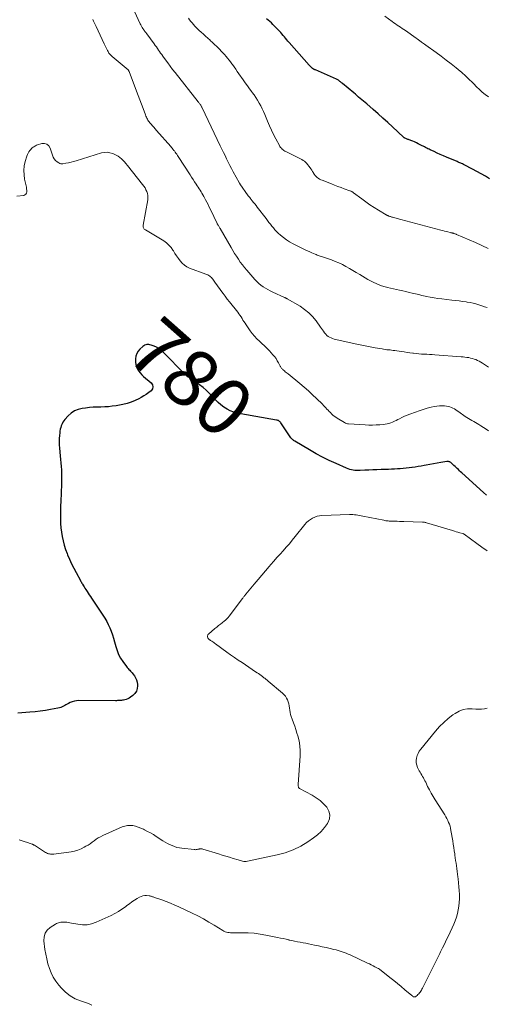
# Model space of a CAD drawing. Units: feet. Extents: x 2005000 to 2010038, y 555000 to 560000.
# Drawn here: x 2005413 to 2005576, y 558978 to 559321 of the extents above; entities that cross this region are included whole.
import ezdxf
from ezdxf.enums import TextEntityAlignment as Align

# ---------------------------------------------------------------- set-up
doc = ezdxf.new("R2010")
doc.units = ezdxf.units.FT
doc.header["$LTSCALE"] = 100
doc.header["$MEASUREMENT"] = 0
for name, color, linetype, lineweight in [('CONTOUR INDEX', 32, 'Continuous', 25), ('CONTOUR INDEX LABEL', 7, 'Continuous', 15), ('CONTOUR INTERMEDIATE', 40, 'Continuous', 15)]:
    doc.layers.add(name, color=color, linetype=linetype, lineweight=lineweight)
doc.styles.add('slant', font='romans.shx', dxfattribs={"oblique": 14.999978})

msp = doc.modelspace()

# ---------------------------------------------------------------- linework, layer by layer
at = {"layer": 'CONTOUR INDEX', "flags": 128}
for points, elevation in [([(2005576.74, 559265.63), (2005575.27, 559266.51), (2005573.78, 559267.36), (2005572.28, 559268.19), (2005570.76, 559268.99), (2005567.91, 559270.47), (2005567.6, 559270.62), (2005567.3, 559270.77), (2005566.99, 559270.91), (2005566.68, 559271.05), (2005566.37, 559271.19), (2005566.06, 559271.33), (2005565.74, 559271.46), (2005565.43, 559271.6), (2005561.72, 559273.16), (2005560.63, 559273.63), (2005559.54, 559274.11), (2005558.45, 559274.59), (2005557.37, 559275.08), (2005556.05, 559275.69), (2005555.63, 559275.89), (2005555.22, 559276.09), (2005554.81, 559276.3), (2005554.4, 559276.51), (2005554, 559276.73), (2005553.59, 559276.95), (2005553.18, 559277.16), (2005552.77, 559277.37), (2005551.84, 559277.85), (2005551.21, 559278.16), (2005550.57, 559278.45), (2005549.93, 559278.72), (2005549.27, 559278.98), (2005548.44, 559279.28), (2005548.2, 559279.37), (2005547.96, 559279.47), (2005547.72, 559279.57), (2005547.48, 559279.67), (2005547.13, 559279.82), (2005547.07, 559279.85), (2005547.01, 559279.88), (2005546.95, 559279.92), (2005546.89, 559279.95), (2005546.83, 559279.99), (2005546.77, 559280.04), (2005546.72, 559280.08), (2005546.67, 559280.13), (2005542.86, 559283.71), (2005541.21, 559285.25), (2005539.55, 559286.77), (2005537.87, 559288.27), (2005536.18, 559289.76), (2005533.9, 559291.75), (2005533.34, 559292.24), (2005532.78, 559292.72), (2005532.21, 559293.2), (2005531.64, 559293.67), (2005531.06, 559294.14), (2005530.49, 559294.61), (2005529.92, 559295.08), (2005529.35, 559295.56), (2005525.42, 559298.81), (2005525.27, 559298.93), (2005525.12, 559299.06), (2005524.98, 559299.18), (2005524.84, 559299.31), (2005524.69, 559299.44), (2005524.55, 559299.56), (2005524.4, 559299.68), (2005524.24, 559299.8), (2005524.17, 559299.85), (2005523.98, 559299.99), (2005523.78, 559300.11), (2005523.57, 559300.23), (2005523.36, 559300.33), (2005515.96, 559303.61), (2005515.83, 559303.66), (2005515.71, 559303.72), (2005515.59, 559303.78), (2005515.47, 559303.84), (2005515.35, 559303.9), (2005515.24, 559303.97), (2005515.13, 559304.04), (2005515.02, 559304.13), (2005514.73, 559304.36), (2005514.49, 559304.57), (2005514.26, 559304.78), (2005514.03, 559305.01), (2005513.82, 559305.24), (2005506.85, 559313.14), (2005506.42, 559313.64), (2005506, 559314.14), (2005505.57, 559314.64), (2005505.15, 559315.15), (2005504.73, 559315.65), (2005504.31, 559316.15), (2005503.87, 559316.64), (2005503.42, 559317.12), (2005501.71, 559318.92), (2005501.19, 559319.45), (2005500.66, 559319.97), (2005500.11, 559320.48), (2005499.55, 559320.98), (2005498.98, 559321.46)], 800), ([(2005575.66, 559155.19), (2005574.63, 559156.09), (2005567, 559163.04), (2005566.61, 559163.4), (2005566.22, 559163.76), (2005565.84, 559164.13), (2005565.46, 559164.49), (2005565.08, 559164.86), (2005564.69, 559165.23), (2005564.31, 559165.59), (2005563.92, 559165.95), (2005563.37, 559166.45), (2005563.21, 559166.59), (2005563.03, 559166.7), (2005562.84, 559166.8), (2005562.64, 559166.87), (2005562.43, 559166.92), (2005562.22, 559166.94), (2005562.01, 559166.94), (2005561.8, 559166.93), (2005559.69, 559166.6), (2005558.42, 559166.4), (2005557.15, 559166.18), (2005555.89, 559165.95), (2005554.63, 559165.71), (2005553.87, 559165.56), (2005552.83, 559165.36), (2005551.8, 559165.18), (2005550.76, 559165.02), (2005549.71, 559164.87), (2005549.65, 559164.86), (2005548.64, 559164.74), (2005547.62, 559164.62), (2005546.61, 559164.53), (2005545.59, 559164.44), (2005544.57, 559164.37), (2005543.56, 559164.3), (2005542.54, 559164.25), (2005541.52, 559164.21), (2005538.86, 559164.12), (2005537.45, 559164.07), (2005536.04, 559164.02), (2005534.63, 559163.95), (2005533.22, 559163.88), (2005531.64, 559163.8), (2005531.02, 559163.79), (2005530.41, 559163.8), (2005529.79, 559163.85), (2005529.18, 559163.92), (2005528.58, 559164.04), (2005527.98, 559164.18), (2005527.4, 559164.38), (2005526.82, 559164.6), (2005523.19, 559166.21), (2005520.82, 559167.3), (2005518.49, 559168.45), (2005516.2, 559169.69), (2005513.94, 559170.99), (2005508.8, 559174.07), (2005508.59, 559174.2), (2005508.39, 559174.34), (2005508.19, 559174.48), (2005508, 559174.63), (2005507.85, 559174.76), (2005507.74, 559174.85), (2005507.64, 559174.95), (2005507.55, 559175.06), (2005507.46, 559175.18), (2005507.16, 559175.6), (2005506.93, 559175.94), (2005506.7, 559176.27), (2005506.48, 559176.61), (2005506.25, 559176.94), (2005503.92, 559180.47), (2005503.78, 559180.65), (2005503.63, 559180.82), (2005503.45, 559180.97), (2005503.26, 559181.11), (2005503.06, 559181.22), (2005502.85, 559181.31), (2005502.63, 559181.38), (2005502.4, 559181.43), (2005489.96, 559183.54), (2005488.71, 559183.82), (2005487.48, 559184.19), (2005486.3, 559184.69), (2005485.16, 559185.27), (2005484.07, 559185.96), (2005483.03, 559186.71), (2005482.06, 559187.55), (2005481.13, 559188.45), (2005478.96, 559190.75), (2005477.9, 559191.8), (2005476.79, 559192.8), (2005475.61, 559193.72), (2005474.4, 559194.59), (2005472.38, 559195.93), (2005472.14, 559196.09), (2005471.9, 559196.25), (2005471.66, 559196.41), (2005471.42, 559196.58), (2005471.19, 559196.75), (2005470.97, 559196.93), (2005470.75, 559197.12), (2005470.54, 559197.33), (2005462.79, 559205.22), (2005462.1, 559205.84), (2005461.36, 559206.39), (2005460.55, 559206.83), (2005459.7, 559207.21), (2005458.65, 559207.58), (2005458.28, 559207.69), (2005457.91, 559207.76), (2005457.53, 559207.77), (2005457.15, 559207.75), (2005456.78, 559207.67), (2005456.43, 559207.55), (2005456.11, 559207.36), (2005455.81, 559207.12), (2005454.79, 559206.15), (2005454.17, 559205.4), (2005453.68, 559204.59), (2005453.38, 559203.69), (2005453.21, 559202.73), (2005453.2, 559202.41), (2005453.22, 559201.58), (2005453.33, 559200.77), (2005453.58, 559199.99), (2005453.92, 559199.23), (2005454.37, 559198.52), (2005454.86, 559197.85), (2005455.42, 559197.23), (2005456.04, 559196.65), (2005458.69, 559194.41), (2005459.13, 559193.73), (2005459.32, 559193.04), (2005459.13, 559192.35), (2005458.69, 559191.67), (2005457.86, 559191.01), (2005457, 559190.39), (2005456.11, 559189.83), (2005455.19, 559189.3), (2005454.42, 559188.88), (2005453.08, 559188.24), (2005451.7, 559187.68), (2005450.28, 559187.24), (2005448.83, 559186.9), (2005446.45, 559186.44), (2005445.14, 559186.23), (2005443.82, 559186.07), (2005442.5, 559185.99), (2005441.17, 559185.96), (2005439.83, 559185.94), (2005438.5, 559185.89), (2005437.18, 559185.77), (2005435.85, 559185.62), (2005434.62, 559185.45), (2005433.24, 559185.11), (2005431.95, 559184.6), (2005430.8, 559183.82), (2005429.74, 559182.88), (2005428.64, 559181.66), (2005428.24, 559181.16), (2005427.89, 559180.63), (2005427.6, 559180.06), (2005427.36, 559179.46), (2005427.17, 559178.85), (2005427.01, 559178.22), (2005426.9, 559177.58), (2005426.82, 559176.94), (2005426.73, 559176.04), (2005426.66, 559174.94), (2005426.63, 559173.84), (2005426.66, 559172.74), (2005426.73, 559171.64), (2005426.99, 559168.93), (2005427.11, 559167.7), (2005427.21, 559166.47), (2005427.29, 559165.24), (2005427.37, 559164.01), (2005427.42, 559162.78), (2005427.45, 559161.55), (2005427.44, 559160.31), (2005427.41, 559159.08), (2005427.16, 559153.04), (2005427.11, 559151.5), (2005427.07, 559149.96), (2005427.06, 559148.42), (2005427.07, 559146.88), (2005427.12, 559145.34), (2005427.23, 559143.81), (2005427.43, 559142.28), (2005427.67, 559140.77), (2005428, 559139.26), (2005428.39, 559137.77), (2005428.87, 559136.31), (2005429.4, 559134.86), (2005429.57, 559134.44), (2005430.25, 559132.85), (2005430.96, 559131.27), (2005431.72, 559129.72), (2005432.53, 559128.18), (2005434.01, 559125.46), (2005434.1, 559125.3), (2005434.18, 559125.14), (2005434.27, 559124.98), (2005434.36, 559124.82), (2005434.45, 559124.66), (2005434.54, 559124.5), (2005434.63, 559124.34), (2005434.72, 559124.18), (2005435.05, 559123.62), (2005435.32, 559123.19), (2005435.58, 559122.75), (2005435.86, 559122.33), (2005436.14, 559121.9), (2005436.35, 559121.6), (2005436.74, 559121.03), (2005437.13, 559120.46), (2005437.51, 559119.88), (2005437.89, 559119.31), (2005441.87, 559113.34), (2005442.54, 559112.26), (2005443.18, 559111.17), (2005443.74, 559110.04), (2005444.27, 559108.88), (2005444.74, 559107.71), (2005445.18, 559106.51), (2005445.56, 559105.31), (2005445.91, 559104.09), (2005446.34, 559102.45), (2005446.8, 559101.04), (2005447.35, 559099.67), (2005448.06, 559098.38), (2005448.86, 559097.13), (2005450.12, 559095.4), (2005450.38, 559095.06), (2005450.65, 559094.73), (2005450.94, 559094.42), (2005451.23, 559094.11), (2005451.53, 559093.81), (2005451.82, 559093.49), (2005452.1, 559093.17), (2005452.36, 559092.83), (2005452.85, 559092.18), (2005453.28, 559091.49), (2005453.62, 559090.77), (2005453.82, 559089.99), (2005453.94, 559089.19), (2005453.96, 559088.7), (2005453.86, 559087.71), (2005453.58, 559086.79), (2005453.04, 559086), (2005452.33, 559085.29), (2005451.5, 559084.68), (2005451.03, 559084.38), (2005450.53, 559084.12), (2005450.01, 559083.93), (2005449.47, 559083.78), (2005449.05, 559083.69), (2005448.7, 559083.63), (2005448.35, 559083.58), (2005447.99, 559083.54), (2005447.63, 559083.52), (2005447.27, 559083.51), (2005446.91, 559083.51), (2005446.55, 559083.5), (2005446.2, 559083.5), (2005433.46, 559083.51), (2005432.67, 559083.45), (2005431.9, 559083.33), (2005431.15, 559083.11), (2005430.42, 559082.82), (2005429.91, 559082.57), (2005429.45, 559082.34), (2005428.99, 559082.1), (2005428.53, 559081.85), (2005428.08, 559081.6), (2005427.63, 559081.36), (2005427.16, 559081.15), (2005426.67, 559081), (2005426.17, 559080.88), (2005423.61, 559080.41), (2005421.82, 559080.11), (2005420.03, 559079.84), (2005418.22, 559079.63), (2005416.41, 559079.45), (2005412.25, 559079.1)], 780)]:
    msp.add_lwpolyline(points, dxfattribs=dict(at, elevation=elevation))
at = {"layer": 'CONTOUR INTERMEDIATE', "flags": 128}
for points, elevation in [([(2005576.4, 559199.82), (2005574.25, 559201.27), (2005573.7, 559201.62), (2005573.14, 559201.95), (2005572.56, 559202.24), (2005571.96, 559202.5), (2005571.35, 559202.72), (2005570.73, 559202.92), (2005570.1, 559203.07), (2005569.46, 559203.19), (2005569.44, 559203.2), (2005568.78, 559203.29), (2005568.12, 559203.37), (2005567.46, 559203.44), (2005566.8, 559203.5), (2005557.58, 559204.18), (2005556.65, 559204.24), (2005555.72, 559204.3), (2005554.79, 559204.36), (2005553.86, 559204.41), (2005552.93, 559204.46), (2005552, 559204.54), (2005551.08, 559204.63), (2005550.15, 559204.73), (2005549.96, 559204.76), (2005548.94, 559204.89), (2005547.93, 559205.02), (2005546.91, 559205.17), (2005545.9, 559205.32), (2005543.69, 559205.65), (2005543.13, 559205.73), (2005542.57, 559205.8), (2005542.01, 559205.87), (2005541.45, 559205.92), (2005540.89, 559205.98), (2005540.33, 559206.05), (2005539.78, 559206.13), (2005539.22, 559206.22), (2005536.82, 559206.63), (2005535.06, 559206.94), (2005533.31, 559207.27), (2005531.57, 559207.63), (2005529.83, 559208.01), (2005523.09, 559209.54), (2005522.53, 559209.69), (2005521.97, 559209.87), (2005521.43, 559210.08), (2005520.9, 559210.32), (2005520.41, 559210.62), (2005519.95, 559210.96), (2005519.56, 559211.37), (2005519.2, 559211.82), (2005519.17, 559211.87), (2005518.83, 559212.38), (2005518.48, 559212.88), (2005518.13, 559213.38), (2005517.77, 559213.88), (2005516.22, 559216.02), (2005515.01, 559217.5), (2005513.69, 559218.86), (2005512.21, 559220.04), (2005510.62, 559221.11), (2005506.08, 559223.77), (2005505.97, 559223.84), (2005505.86, 559223.89), (2005505.74, 559223.95), (2005505.63, 559224), (2005505.51, 559224.05), (2005505.4, 559224.1), (2005505.28, 559224.15), (2005505.17, 559224.2), (2005501.08, 559226.06), (2005500.22, 559226.48), (2005499.38, 559226.93), (2005498.56, 559227.41), (2005497.75, 559227.93), (2005496.99, 559228.5), (2005496.25, 559229.1), (2005495.56, 559229.76), (2005494.9, 559230.45), (2005492.03, 559233.69), (2005491.25, 559234.62), (2005490.5, 559235.56), (2005489.79, 559236.54), (2005489.11, 559237.53), (2005488.46, 559238.55), (2005487.82, 559239.58), (2005487.2, 559240.62), (2005486.59, 559241.66), (2005482.8, 559248.23), (2005482.68, 559248.43), (2005482.56, 559248.64), (2005482.43, 559248.84), (2005482.3, 559249.04), (2005482.16, 559249.25), (2005482.1, 559249.34), (2005482.04, 559249.44), (2005481.98, 559249.53), (2005481.93, 559249.62), (2005481.87, 559249.71), (2005481.82, 559249.8), (2005481.77, 559249.9), (2005481.72, 559250), (2005479.4, 559254.84), (2005478.97, 559255.71), (2005478.54, 559256.58), (2005478.1, 559257.45), (2005477.65, 559258.31), (2005477.32, 559258.92), (2005477.03, 559259.47), (2005476.72, 559260.02), (2005476.41, 559260.55), (2005476.08, 559261.09), (2005475.75, 559261.62), (2005475.42, 559262.15), (2005475.08, 559262.67), (2005474.74, 559263.2), (2005474.38, 559263.76), (2005473.86, 559264.56), (2005473.34, 559265.36), (2005472.82, 559266.17), (2005472.3, 559266.97), (2005468.13, 559273.41), (2005467.87, 559273.79), (2005467.62, 559274.17), (2005467.35, 559274.54), (2005467.09, 559274.91), (2005466.78, 559275.33), (2005466.66, 559275.49), (2005466.54, 559275.65), (2005466.41, 559275.8), (2005466.29, 559275.96), (2005466.19, 559276.08), (2005466.11, 559276.18), (2005466.03, 559276.27), (2005465.95, 559276.36), (2005465.87, 559276.46), (2005465.79, 559276.55), (2005465.71, 559276.64), (2005465.63, 559276.74), (2005465.55, 559276.83), (2005460.57, 559282.49), (2005460.1, 559283.03), (2005459.63, 559283.57), (2005459.17, 559284.11), (2005458.7, 559284.65), (2005458.29, 559285.13), (2005458.04, 559285.44), (2005457.81, 559285.76), (2005457.59, 559286.09), (2005457.38, 559286.43), (2005457.2, 559286.79), (2005457.02, 559287.14), (2005456.86, 559287.51), (2005456.71, 559287.88), (2005455.85, 559290.14), (2005455.28, 559291.64), (2005454.7, 559293.15), (2005454.14, 559294.65), (2005453.57, 559296.16), (2005451, 559303), (2005450.97, 559303.09), (2005450.93, 559303.17), (2005450.89, 559303.26), (2005450.85, 559303.35), (2005450.79, 559303.49), (2005450.78, 559303.5), (2005450.77, 559303.52), (2005450.7, 559303.6), (2005445.07, 559308.31), (2005444.83, 559308.53), (2005444.6, 559308.75), (2005444.39, 559308.99), (2005444.18, 559309.23), (2005443.99, 559309.49), (2005443.82, 559309.76), (2005443.65, 559310.03), (2005443.51, 559310.32), (2005442.33, 559312.74), (2005441.61, 559314.24), (2005440.89, 559315.75), (2005440.18, 559317.26), (2005439.48, 559318.77), (2005438.63, 559320.62), (2005438.33, 559321.24)], 788), ([(2005575.84, 559220.65), (2005574.91, 559220.97), (2005573.97, 559221.29), (2005573.03, 559221.62), (2005572.96, 559221.65), (2005571.98, 559221.95), (2005570.99, 559222.22), (2005569.99, 559222.44), (2005568.97, 559222.61), (2005568.55, 559222.67), (2005567.31, 559222.83), (2005566.08, 559223), (2005564.84, 559223.15), (2005563.6, 559223.29), (2005560.09, 559223.69), (2005558.73, 559223.86), (2005557.37, 559224.07), (2005556.02, 559224.32), (2005554.68, 559224.59), (2005554.22, 559224.7), (2005553.11, 559224.94), (2005552, 559225.2), (2005550.89, 559225.45), (2005549.78, 559225.7), (2005548.67, 559225.96), (2005547.56, 559226.22), (2005546.45, 559226.48), (2005545.34, 559226.73), (2005541.14, 559227.71), (2005540.72, 559227.81), (2005540.3, 559227.92), (2005539.89, 559228.03), (2005539.47, 559228.15), (2005539.06, 559228.28), (2005538.65, 559228.42), (2005538.25, 559228.57), (2005537.85, 559228.73), (2005537.15, 559229.03), (2005536.41, 559229.37), (2005535.68, 559229.72), (2005534.97, 559230.11), (2005534.26, 559230.51), (2005531.43, 559232.21), (2005530.24, 559232.92), (2005529.05, 559233.62), (2005527.85, 559234.32), (2005526.65, 559235.01), (2005525.44, 559235.67), (2005524.2, 559236.27), (2005522.93, 559236.8), (2005521.63, 559237.29), (2005518.78, 559238.26), (2005518.41, 559238.38), (2005518.05, 559238.51), (2005517.69, 559238.63), (2005517.33, 559238.76), (2005516.97, 559238.88), (2005516.62, 559239.01), (2005516.26, 559239.15), (2005515.91, 559239.3), (2005514.74, 559239.78), (2005513.81, 559240.18), (2005512.88, 559240.59), (2005511.97, 559241.03), (2005511.06, 559241.48), (2005508.17, 559242.96), (2005507, 559243.61), (2005505.88, 559244.32), (2005504.81, 559245.12), (2005503.79, 559245.98), (2005503.02, 559246.67), (2005502.43, 559247.24), (2005501.85, 559247.83), (2005501.31, 559248.45), (2005500.8, 559249.09), (2005500.29, 559249.75), (2005499.79, 559250.4), (2005499.29, 559251.06), (2005498.79, 559251.72), (2005495.72, 559255.73), (2005495.29, 559256.28), (2005494.85, 559256.84), (2005494.41, 559257.39), (2005493.97, 559257.94), (2005493.26, 559258.81), (2005493.17, 559258.92), (2005493.09, 559259.03), (2005493, 559259.14), (2005492.91, 559259.25), (2005492.83, 559259.36), (2005492.74, 559259.48), (2005492.66, 559259.59), (2005492.58, 559259.7), (2005489.68, 559263.86), (2005489.64, 559263.91), (2005489.6, 559263.97), (2005489.57, 559264.02), (2005489.53, 559264.07), (2005489.5, 559264.13), (2005489.46, 559264.18), (2005489.43, 559264.24), (2005489.4, 559264.29), (2005487.31, 559268.05), (2005486.71, 559269.16), (2005486.12, 559270.28), (2005485.56, 559271.41), (2005485, 559272.54), (2005484.46, 559273.68), (2005483.92, 559274.82), (2005483.37, 559275.96), (2005482.82, 559277.1), (2005476.44, 559290.39), (2005476.35, 559290.56), (2005476.26, 559290.73), (2005476.17, 559290.9), (2005476.08, 559291.07), (2005475.99, 559291.24), (2005475.89, 559291.41), (2005475.78, 559291.57), (2005475.67, 559291.73), (2005475.64, 559291.78), (2005475.51, 559291.97), (2005475.37, 559292.15), (2005475.24, 559292.33), (2005475.1, 559292.51), (2005467.05, 559302.67), (2005466.19, 559303.78), (2005465.33, 559304.9), (2005464.48, 559306.02), (2005463.65, 559307.16), (2005462.75, 559308.39), (2005462.37, 559308.92), (2005462, 559309.45), (2005461.63, 559309.99), (2005461.26, 559310.53), (2005460.9, 559311.07), (2005460.52, 559311.6), (2005460.14, 559312.13), (2005459.76, 559312.66), (2005457.2, 559316.13), (2005457.06, 559316.31), (2005456.93, 559316.49), (2005456.79, 559316.67), (2005456.65, 559316.84), (2005456.51, 559317.02), (2005456.37, 559317.2), (2005456.24, 559317.39), (2005456.12, 559317.58), (2005455.83, 559318.02), (2005455.58, 559318.43), (2005455.33, 559318.85), (2005455.1, 559319.28), (2005454.89, 559319.72), (2005452.84, 559323.99)], 792), ([(2005576.28, 559241.31), (2005574.08, 559242.37), (2005571.86, 559243.39), (2005569.61, 559244.36), (2005565.24, 559246.21), (2005565.08, 559246.27), (2005564.92, 559246.33), (2005564.76, 559246.39), (2005564.59, 559246.45), (2005564.43, 559246.5), (2005564.26, 559246.54), (2005564.1, 559246.59), (2005563.93, 559246.63), (2005563.85, 559246.65), (2005563.65, 559246.7), (2005563.44, 559246.75), (2005563.24, 559246.8), (2005563.03, 559246.85), (2005562.22, 559247.05), (2005561.6, 559247.21), (2005560.99, 559247.36), (2005560.38, 559247.52), (2005559.76, 559247.68), (2005552.72, 559249.53), (2005551, 559249.98), (2005549.27, 559250.44), (2005547.55, 559250.9), (2005545.83, 559251.37), (2005542.86, 559252.17), (2005542.62, 559252.24), (2005542.39, 559252.31), (2005542.15, 559252.39), (2005541.92, 559252.47), (2005541.74, 559252.54), (2005541.6, 559252.59), (2005541.46, 559252.65), (2005541.33, 559252.71), (2005541.19, 559252.77), (2005541.06, 559252.84), (2005540.93, 559252.91), (2005540.8, 559252.98), (2005540.67, 559253.06), (2005537.93, 559254.7), (2005536.45, 559255.62), (2005534.98, 559256.57), (2005533.55, 559257.57), (2005532.14, 559258.59), (2005529.3, 559260.72), (2005529.14, 559260.84), (2005528.98, 559260.94), (2005528.82, 559261.05), (2005528.65, 559261.14), (2005528.48, 559261.23), (2005528.31, 559261.32), (2005528.14, 559261.39), (2005527.96, 559261.46), (2005526.06, 559262.14), (2005524.93, 559262.55), (2005523.8, 559262.97), (2005522.68, 559263.4), (2005521.56, 559263.83), (2005518.34, 559265.09), (2005517.87, 559265.3), (2005517.42, 559265.53), (2005516.99, 559265.79), (2005516.58, 559266.09), (2005516.2, 559266.42), (2005515.86, 559266.78), (2005515.56, 559267.19), (2005515.3, 559267.61), (2005515.27, 559267.67), (2005515.01, 559268.14), (2005514.73, 559268.59), (2005514.42, 559269.03), (2005514.1, 559269.46), (2005512.86, 559271), (2005512.52, 559271.39), (2005512.14, 559271.73), (2005511.72, 559272.03), (2005511.27, 559272.29), (2005510.81, 559272.53), (2005510.34, 559272.77), (2005509.87, 559273), (2005509.4, 559273.23), (2005505.7, 559275.08), (2005505.35, 559275.27), (2005505.02, 559275.49), (2005504.7, 559275.73), (2005504.4, 559275.99), (2005504.12, 559276.28), (2005503.86, 559276.58), (2005503.63, 559276.91), (2005503.43, 559277.25), (2005502.17, 559279.53), (2005501.37, 559281.03), (2005500.62, 559282.56), (2005499.92, 559284.11), (2005499.27, 559285.68), (2005498.35, 559288.02), (2005497.91, 559289.05), (2005497.45, 559290.06), (2005496.95, 559291.06), (2005496.41, 559292.04), (2005495.84, 559293), (2005495.24, 559293.94), (2005494.6, 559294.86), (2005493.94, 559295.76), (2005493.76, 559296), (2005493, 559297.02), (2005492.24, 559298.04), (2005491.5, 559299.07), (2005490.76, 559300.11), (2005489.3, 559302.19), (2005488.74, 559303), (2005488.17, 559303.82), (2005487.59, 559304.63), (2005487.02, 559305.44), (2005486.83, 559305.71), (2005486.35, 559306.38), (2005485.85, 559307.03), (2005485.34, 559307.68), (2005484.81, 559308.31), (2005484.27, 559308.93), (2005483.72, 559309.55), (2005483.16, 559310.15), (2005482.59, 559310.74), (2005482.29, 559311.04), (2005481.55, 559311.77), (2005480.81, 559312.49), (2005480.06, 559313.21), (2005479.3, 559313.91), (2005479.27, 559313.95), (2005478.48, 559314.67), (2005477.7, 559315.38), (2005476.91, 559316.1), (2005476.13, 559316.81), (2005475.49, 559317.38), (2005474.96, 559317.87), (2005474.45, 559318.37), (2005473.95, 559318.89), (2005473.47, 559319.42), (2005473, 559319.97), (2005472.55, 559320.53), (2005472.12, 559321.1), (2005471.71, 559321.69)], 796), ([(2005576.32, 559294.17), (2005575.23, 559295), (2005574.18, 559295.87), (2005573.16, 559296.78), (2005572.17, 559297.72), (2005571.21, 559298.7), (2005570.74, 559299.18), (2005569.55, 559300.39), (2005568.32, 559301.57), (2005567.04, 559302.7), (2005565.74, 559303.79), (2005565.02, 559304.37), (2005563.33, 559305.72), (2005561.62, 559307.04), (2005559.89, 559308.34), (2005558.14, 559309.62), (2005554.44, 559312.27), (2005554.08, 559312.53), (2005553.72, 559312.79), (2005553.36, 559313.06), (2005553.01, 559313.32), (2005552.84, 559313.44), (2005552.4, 559313.77), (2005551.96, 559314.09), (2005551.52, 559314.41), (2005551.07, 559314.72), (2005547.4, 559317.3), (2005546.82, 559317.7), (2005546.23, 559318.09), (2005545.65, 559318.48), (2005545.06, 559318.87), (2005544.47, 559319.25), (2005543.88, 559319.65), (2005543.3, 559320.05), (2005542.72, 559320.46), (2005540.15, 559322.3)], 804), ([(2005576.4, 559177.61), (2005575.51, 559178.24), (2005574.6, 559178.84), (2005573.67, 559179.41), (2005572.97, 559179.82), (2005572.38, 559180.17), (2005571.78, 559180.52), (2005571.19, 559180.86), (2005570.59, 559181.21), (2005570, 559181.56), (2005569.41, 559181.93), (2005568.84, 559182.31), (2005568.27, 559182.7), (2005565.97, 559184.34), (2005565.48, 559184.67), (2005564.98, 559184.99), (2005564.47, 559185.28), (2005563.95, 559185.57), (2005563.41, 559185.81), (2005562.86, 559186.01), (2005562.29, 559186.15), (2005561.71, 559186.25), (2005561.05, 559186.33), (2005560.14, 559186.39), (2005559.22, 559186.39), (2005558.32, 559186.29), (2005557.41, 559186.13), (2005556.39, 559185.89), (2005554.99, 559185.53), (2005553.6, 559185.14), (2005552.22, 559184.69), (2005550.86, 559184.21), (2005548.91, 559183.47), (2005547.99, 559183.11), (2005547.08, 559182.72), (2005546.18, 559182.3), (2005545.3, 559181.86), (2005544.74, 559181.57), (2005544.14, 559181.26), (2005543.53, 559180.98), (2005542.91, 559180.71), (2005542.28, 559180.45), (2005541.64, 559180.23), (2005541, 559180.06), (2005540.34, 559179.94), (2005539.67, 559179.86), (2005538.45, 559179.77), (2005537.16, 559179.7), (2005535.87, 559179.67), (2005534.59, 559179.69), (2005533.3, 559179.74), (2005527.52, 559180.09), (2005527.16, 559180.14), (2005526.82, 559180.22), (2005526.49, 559180.35), (2005526.17, 559180.51), (2005523.56, 559182.09), (2005523.05, 559182.42), (2005522.56, 559182.78), (2005522.1, 559183.17), (2005521.65, 559183.57), (2005521.6, 559183.62), (2005521.19, 559184.03), (2005520.79, 559184.44), (2005520.39, 559184.85), (2005520, 559185.27), (2005519.61, 559185.69), (2005519.21, 559186.11), (2005518.81, 559186.52), (2005518.4, 559186.93), (2005516.42, 559188.9), (2005515, 559190.27), (2005513.56, 559191.61), (2005512.07, 559192.9), (2005510.56, 559194.17), (2005506.47, 559197.5), (2005506.14, 559197.77), (2005505.81, 559198.03), (2005505.48, 559198.29), (2005505.16, 559198.55), (2005504.87, 559198.78), (2005504.69, 559198.93), (2005504.52, 559199.1), (2005504.36, 559199.27), (2005504.21, 559199.46), (2005504.07, 559199.65), (2005503.93, 559199.85), (2005503.81, 559200.05), (2005503.7, 559200.26), (2005503.12, 559201.38), (2005502.7, 559202.13), (2005502.24, 559202.85), (2005501.72, 559203.54), (2005501.17, 559204.2), (2005499.92, 559205.58), (2005499.09, 559206.46), (2005498.23, 559207.33), (2005497.34, 559208.16), (2005496.43, 559208.97), (2005495.54, 559209.79), (2005494.7, 559210.66), (2005493.94, 559211.59), (2005493.22, 559212.57), (2005491.79, 559214.7), (2005491.43, 559215.24), (2005491.07, 559215.79), (2005490.72, 559216.33), (2005490.38, 559216.88), (2005490.03, 559217.43), (2005489.66, 559217.97), (2005489.28, 559218.49), (2005488.89, 559219.01), (2005486.01, 559222.67), (2005485.26, 559223.65), (2005484.51, 559224.63), (2005483.78, 559225.61), (2005483.05, 559226.61), (2005482.53, 559227.33), (2005482.06, 559227.96), (2005481.6, 559228.6), (2005481.14, 559229.24), (2005480.67, 559229.88), (2005480.2, 559230.53), (2005479.96, 559230.83), (2005479.7, 559231.12), (2005479.42, 559231.38), (2005479.12, 559231.63), (2005478.81, 559231.85), (2005478.48, 559232.05), (2005478.13, 559232.22), (2005477.78, 559232.37), (2005472.1, 559234.47), (2005471.15, 559234.92), (2005470.28, 559235.47), (2005469.51, 559236.15), (2005468.81, 559236.93), (2005468.18, 559237.8), (2005467.57, 559238.67), (2005466.99, 559239.57), (2005466.43, 559240.48), (2005466.31, 559240.67), (2005465.65, 559241.62), (2005464.9, 559242.49), (2005464.03, 559243.24), (2005463.08, 559243.91), (2005456.68, 559247.76), (2005456.49, 559247.91), (2005456.31, 559248.07), (2005456.17, 559248.26), (2005456.04, 559248.46), (2005455.96, 559248.69), (2005455.91, 559248.92), (2005455.9, 559249.16), (2005455.91, 559249.4), (2005457.48, 559258.27), (2005457.55, 559259), (2005457.54, 559259.72), (2005457.41, 559260.42), (2005457.2, 559261.12), (2005456.89, 559261.79), (2005456.55, 559262.45), (2005456.15, 559263.07), (2005455.72, 559263.66), (2005450.41, 559270.3), (2005449.92, 559270.89), (2005449.41, 559271.47), (2005448.89, 559272.02), (2005448.34, 559272.57), (2005447.77, 559273.06), (2005447.16, 559273.51), (2005446.51, 559273.88), (2005445.82, 559274.21), (2005445.29, 559274.43), (2005444.31, 559274.71), (2005443.32, 559274.86), (2005442.32, 559274.8), (2005441.32, 559274.61), (2005432.53, 559271.91), (2005431.64, 559271.65), (2005430.76, 559271.42), (2005429.86, 559271.22), (2005428.96, 559271.05), (2005427.88, 559270.85), (2005427.53, 559270.83), (2005427.19, 559270.87), (2005426.86, 559270.98), (2005426.54, 559271.14), (2005425.93, 559271.56), (2005425.38, 559272.02), (2005424.91, 559272.54), (2005424.55, 559273.15), (2005424.27, 559273.81), (2005423.49, 559276.32), (2005422.99, 559277.12), (2005422.36, 559277.69), (2005421.54, 559277.89), (2005420.59, 559277.87), (2005419.06, 559277.41), (2005418.72, 559277.3), (2005418.4, 559277.16), (2005418.09, 559277), (2005417.79, 559276.81), (2005417.51, 559276.6), (2005417.24, 559276.38), (2005416.98, 559276.13), (2005416.74, 559275.88), (2005416.43, 559275.52), (2005416.07, 559275.06), (2005415.76, 559274.57), (2005415.52, 559274.05), (2005415.32, 559273.5), (2005414.77, 559271.6), (2005414.45, 559270.08), (2005414.29, 559268.55), (2005414.35, 559267.02), (2005414.57, 559265.48), (2005415.08, 559263.18), (2005415.18, 559262.65), (2005415.26, 559262.11), (2005415.3, 559261.57), (2005415.32, 559261.02), (2005415.21, 559260.57), (2005415, 559260.2), (2005414.66, 559259.96), (2005414.23, 559259.8), (2005411.9, 559259.52)], 784), ([(2005575.91, 559135.79), (2005574.06, 559137.06), (2005572.23, 559138.37), (2005567.89, 559141.58), (2005567.84, 559141.61), (2005567.78, 559141.65), (2005567.73, 559141.68), (2005567.68, 559141.71), (2005567.62, 559141.73), (2005567.57, 559141.76), (2005567.51, 559141.78), (2005567.45, 559141.8), (2005566.31, 559142.11), (2005565.69, 559142.29), (2005565.06, 559142.47), (2005564.44, 559142.65), (2005563.81, 559142.84), (2005554.7, 559145.59), (2005554.53, 559145.64), (2005554.37, 559145.68), (2005554.21, 559145.72), (2005554.04, 559145.75), (2005553.88, 559145.78), (2005553.71, 559145.8), (2005553.55, 559145.81), (2005553.38, 559145.82), (2005546.86, 559146.03), (2005546.07, 559146.06), (2005545.27, 559146.08), (2005544.47, 559146.09), (2005543.68, 559146.1), (2005542.85, 559146.11), (2005542.47, 559146.12), (2005542.09, 559146.14), (2005541.7, 559146.16), (2005541.32, 559146.2), (2005540.94, 559146.24), (2005540.56, 559146.29), (2005540.18, 559146.36), (2005539.8, 559146.43), (2005532.49, 559147.94), (2005531.91, 559148.05), (2005531.34, 559148.15), (2005530.76, 559148.25), (2005530.18, 559148.34), (2005529.6, 559148.4), (2005529.01, 559148.45), (2005528.43, 559148.47), (2005527.84, 559148.46), (2005518.26, 559148.1), (2005517.4, 559148.01), (2005516.56, 559147.84), (2005515.75, 559147.56), (2005514.96, 559147.2), (2005514.22, 559146.74), (2005513.53, 559146.23), (2005512.9, 559145.64), (2005512.32, 559144.99), (2005508.95, 559140.77), (2005507.93, 559139.51), (2005506.89, 559138.27), (2005505.82, 559137.05), (2005504.74, 559135.84), (2005503.65, 559134.64), (2005502.56, 559133.43), (2005501.49, 559132.21), (2005500.43, 559130.98), (2005499.91, 559130.37), (2005498.59, 559128.83), (2005497.28, 559127.28), (2005495.98, 559125.73), (2005494.68, 559124.18), (2005491.77, 559120.7), (2005491.61, 559120.5), (2005491.44, 559120.3), (2005491.28, 559120.09), (2005491.11, 559119.89), (2005490.95, 559119.69), (2005490.79, 559119.48), (2005490.63, 559119.28), (2005490.47, 559119.07), (2005486.02, 559113.16), (2005485.82, 559112.91), (2005485.62, 559112.66), (2005485.41, 559112.42), (2005485.19, 559112.18), (2005484.97, 559111.96), (2005484.74, 559111.74), (2005484.5, 559111.53), (2005484.25, 559111.32), (2005483.47, 559110.72), (2005482.84, 559110.21), (2005482.2, 559109.71), (2005481.58, 559109.19), (2005480.96, 559108.67), (2005478.69, 559106.74), (2005478.52, 559106.54), (2005478.41, 559106.32), (2005478.37, 559106.07), (2005478.39, 559105.81), (2005478.5, 559105.39), (2005478.52, 559105.32), (2005478.55, 559105.26), (2005478.59, 559105.19), (2005478.63, 559105.14), (2005478.68, 559105.08), (2005478.74, 559105.03), (2005478.79, 559104.98), (2005478.85, 559104.94), (2005478.97, 559104.85), (2005479.09, 559104.77), (2005479.21, 559104.69), (2005479.32, 559104.6), (2005479.44, 559104.52), (2005479.86, 559104.23), (2005480.18, 559104), (2005480.51, 559103.78), (2005480.83, 559103.54), (2005481.15, 559103.31), (2005485.11, 559100.46), (2005486.42, 559099.53), (2005487.73, 559098.6), (2005489.06, 559097.69), (2005490.39, 559096.79), (2005495.14, 559093.61), (2005495.64, 559093.27), (2005496.13, 559092.93), (2005496.61, 559092.58), (2005497.09, 559092.23), (2005497.56, 559091.88), (2005497.8, 559091.69), (2005498.05, 559091.5), (2005498.29, 559091.32), (2005498.52, 559091.12), (2005498.76, 559090.93), (2005498.99, 559090.74), (2005499.23, 559090.54), (2005499.46, 559090.34), (2005504.56, 559086.08), (2005505.08, 559085.57), (2005505.54, 559085.03), (2005505.91, 559084.42), (2005506.22, 559083.77), (2005506.46, 559083.07), (2005506.66, 559082.37), (2005506.81, 559081.66), (2005506.91, 559080.94), (2005506.92, 559080.89), (2005507.02, 559080.14), (2005507.16, 559079.4), (2005507.35, 559078.67), (2005507.58, 559077.95), (2005507.92, 559077), (2005508.34, 559075.8), (2005508.75, 559074.61), (2005509.14, 559073.41), (2005509.53, 559072.2), (2005509.84, 559071.21), (2005510.27, 559069.5), (2005510.58, 559067.77), (2005510.68, 559066.02), (2005510.66, 559064.25), (2005509.96, 559054.2), (2005509.95, 559054), (2005509.96, 559053.81), (2005509.99, 559053.62), (2005510.03, 559053.42), (2005510.11, 559053.25), (2005510.2, 559053.09), (2005510.33, 559052.97), (2005510.49, 559052.86), (2005514.84, 559050.48), (2005516.26, 559049.6), (2005517.6, 559048.63), (2005518.82, 559047.51), (2005519.97, 559046.3), (2005520.68, 559044.99), (2005521.04, 559043.66), (2005520.87, 559042.28), (2005520.35, 559040.89), (2005520.22, 559040.69), (2005519.18, 559039.24), (2005518.03, 559037.9), (2005516.73, 559036.7), (2005515.33, 559035.6), (2005513.39, 559034.26), (2005510.86, 559032.74), (2005508.25, 559031.43), (2005505.49, 559030.44), (2005502.65, 559029.67), (2005492.28, 559027.5), (2005491.86, 559027.44), (2005491.44, 559027.42), (2005491.03, 559027.44), (2005490.61, 559027.51), (2005490.53, 559027.53), (2005490.15, 559027.61), (2005489.78, 559027.7), (2005489.41, 559027.81), (2005489.04, 559027.91), (2005487.25, 559028.46), (2005485.98, 559028.84), (2005484.72, 559029.23), (2005483.46, 559029.63), (2005482.19, 559030.02), (2005476.77, 559031.73), (2005476.48, 559031.79), (2005476.19, 559031.83), (2005475.89, 559031.81), (2005475.6, 559031.77), (2005475.43, 559031.73), (2005475.21, 559031.68), (2005475, 559031.63), (2005474.78, 559031.59), (2005474.57, 559031.55), (2005474.35, 559031.53), (2005474.13, 559031.51), (2005473.91, 559031.52), (2005473.69, 559031.53), (2005469.43, 559031.99), (2005468.54, 559032.13), (2005467.66, 559032.32), (2005466.81, 559032.6), (2005465.97, 559032.92), (2005465.15, 559033.31), (2005464.34, 559033.72), (2005463.56, 559034.16), (2005462.78, 559034.64), (2005460.46, 559036.12), (2005459.46, 559036.75), (2005458.45, 559037.35), (2005457.41, 559037.91), (2005456.37, 559038.46), (2005456.04, 559038.63), (2005455.13, 559039.03), (2005454.21, 559039.39), (2005453.27, 559039.67), (2005452.31, 559039.89), (2005451.34, 559039.99), (2005450.39, 559039.96), (2005449.46, 559039.76), (2005448.54, 559039.45), (2005441.81, 559036.4), (2005441.03, 559036.02), (2005440.27, 559035.59), (2005439.55, 559035.12), (2005438.84, 559034.61), (2005438.15, 559034.09), (2005437.43, 559033.59), (2005436.7, 559033.13), (2005435.95, 559032.68), (2005435.33, 559032.33), (2005434.23, 559031.79), (2005433.11, 559031.34), (2005431.94, 559031.02), (2005430.74, 559030.79), (2005424.7, 559029.96), (2005424.33, 559029.93), (2005423.96, 559029.92), (2005423.59, 559029.96), (2005423.22, 559030.02), (2005422.86, 559030.11), (2005422.51, 559030.23), (2005422.18, 559030.39), (2005421.85, 559030.57), (2005417.98, 559033.03), (2005417.88, 559033.08), (2005417.79, 559033.14), (2005417.7, 559033.19), (2005417.6, 559033.25), (2005417.5, 559033.3), (2005417.4, 559033.35), (2005417.3, 559033.39), (2005417.2, 559033.43), (2005416.53, 559033.67), (2005416.09, 559033.82), (2005415.65, 559033.97), (2005415.21, 559034.12), (2005414.77, 559034.26), (2005412.62, 559034.95)], 776), ([(2005575.93, 559080.83), (2005574.93, 559080.68), (2005573.94, 559080.58), (2005572.94, 559080.56), (2005571.94, 559080.59), (2005570.67, 559080.68), (2005569.08, 559080.63), (2005567.54, 559080.38), (2005566.09, 559079.81), (2005564.69, 559079.05), (2005563.95, 559078.54), (2005562.29, 559077.28), (2005560.72, 559075.94), (2005559.26, 559074.47), (2005557.88, 559072.91), (2005552.72, 559066.57), (2005552.22, 559065.86), (2005551.78, 559065.11), (2005551.46, 559064.32), (2005551.2, 559063.48), (2005551.09, 559062.64), (2005551.11, 559061.81), (2005551.3, 559061), (2005551.61, 559060.2), (2005552.21, 559059.07), (2005552.48, 559058.56), (2005552.76, 559058.05), (2005553.05, 559057.55), (2005553.35, 559057.05), (2005553.64, 559056.55), (2005553.92, 559056.04), (2005554.19, 559055.53), (2005554.45, 559055.01), (2005555.13, 559053.61), (2005555.74, 559052.4), (2005556.38, 559051.21), (2005557.05, 559050.04), (2005557.76, 559048.88), (2005561.09, 559043.64), (2005561.47, 559043.01), (2005561.83, 559042.37), (2005562.15, 559041.71), (2005562.45, 559041.05), (2005562.71, 559040.36), (2005562.93, 559039.67), (2005563.11, 559038.96), (2005563.26, 559038.25), (2005563.87, 559034.57), (2005564.05, 559033.43), (2005564.24, 559032.3), (2005564.41, 559031.16), (2005564.58, 559030.02), (2005564.63, 559029.64), (2005564.77, 559028.69), (2005564.9, 559027.75), (2005565.04, 559026.8), (2005565.17, 559025.85), (2005565.3, 559024.9), (2005565.42, 559023.95), (2005565.54, 559023), (2005565.66, 559022.05), (2005565.75, 559021.28), (2005565.89, 559019.94), (2005566.02, 559018.6), (2005566.12, 559017.25), (2005566.2, 559015.91), (2005566.2, 559015.74), (2005566.22, 559014.41), (2005566.17, 559013.09), (2005566.03, 559011.78), (2005565.83, 559010.48), (2005565.53, 559009.19), (2005565.17, 559007.92), (2005564.72, 559006.68), (2005564.21, 559005.46), (2005562.35, 559001.44), (2005561.86, 559000.4), (2005561.37, 558999.36), (2005560.87, 558998.33), (2005560.36, 558997.3), (2005559.99, 558996.56), (2005559.66, 558995.9), (2005559.34, 558995.24), (2005559.01, 558994.58), (2005558.68, 558993.92), (2005553.34, 558983.23), (2005553.15, 558982.87), (2005552.95, 558982.52), (2005552.74, 558982.18), (2005552.52, 558981.84), (2005552.28, 558981.52), (2005552.03, 558981.21), (2005551.75, 558980.92), (2005551.47, 558980.64), (2005551.16, 558980.35), (2005551.01, 558980.25), (2005550.84, 558980.17), (2005550.67, 558980.14), (2005550.48, 558980.14), (2005550.24, 558980.17), (2005550.17, 558980.19), (2005550.1, 558980.21), (2005550.04, 558980.25), (2005549.99, 558980.29), (2005549.96, 558980.31), (2005549.92, 558980.34), (2005549.88, 558980.38), (2005549.85, 558980.42), (2005549.81, 558980.46), (2005549.77, 558980.5), (2005549.73, 558980.53), (2005549.69, 558980.57), (2005549.65, 558980.6), (2005547.16, 558982.65), (2005545.87, 558983.71), (2005544.58, 558984.77), (2005543.28, 558985.82), (2005541.99, 558986.87), (2005538.32, 558989.82), (2005538.27, 558989.86), (2005538.22, 558989.89), (2005538.17, 558989.93), (2005538.12, 558989.96), (2005538.07, 558990), (2005538.02, 558990.03), (2005537.96, 558990.06), (2005537.91, 558990.09), (2005536.75, 558990.68), (2005536.12, 558990.99), (2005535.48, 558991.31), (2005534.84, 558991.62), (2005534.2, 558991.92), (2005528.09, 558994.78), (2005527.41, 558995.09), (2005526.72, 558995.38), (2005526.02, 558995.64), (2005525.32, 558995.9), (2005524.61, 558996.13), (2005523.89, 558996.34), (2005523.17, 558996.54), (2005522.45, 558996.72), (2005521.15, 558997.01), (2005519.77, 558997.33), (2005518.39, 558997.63), (2005517.01, 558997.94), (2005515.63, 558998.24), (2005514.57, 558998.46), (2005513.6, 558998.66), (2005512.63, 558998.85), (2005511.66, 558999.03), (2005510.69, 558999.2), (2005509.71, 558999.38), (2005508.74, 558999.56), (2005507.78, 558999.77), (2005506.81, 558999.99), (2005506.75, 559000), (2005505.76, 559000.23), (2005504.76, 559000.46), (2005503.76, 559000.67), (2005502.76, 559000.88), (2005498.71, 559001.72), (2005496.67, 559002.08), (2005494.62, 559002.34), (2005492.57, 559002.48), (2005490.5, 559002.53), (2005487.3, 559002.51), (2005486.83, 559002.52), (2005486.36, 559002.54), (2005485.89, 559002.59), (2005485.43, 559002.65), (2005484.97, 559002.75), (2005484.53, 559002.89), (2005484.1, 559003.08), (2005483.69, 559003.3), (2005480.71, 559005.14), (2005478.81, 559006.27), (2005476.9, 559007.35), (2005474.95, 559008.37), (2005472.98, 559009.34), (2005468.38, 559011.53), (2005466.91, 559012.2), (2005465.43, 559012.83), (2005463.93, 559013.42), (2005462.42, 559013.97), (2005459.83, 559014.88), (2005459.6, 559014.96), (2005459.38, 559015.04), (2005459.15, 559015.11), (2005458.92, 559015.19), (2005458.7, 559015.26), (2005458.47, 559015.32), (2005458.23, 559015.36), (2005458, 559015.4), (2005457.11, 559015.49), (2005456.45, 559015.5), (2005455.81, 559015.42), (2005455.19, 559015.22), (2005454.59, 559014.93), (2005453.86, 559014.49), (2005452.93, 559013.91), (2005452.01, 559013.29), (2005451.11, 559012.65), (2005450.23, 559011.99), (2005449.69, 559011.56), (2005448.52, 559010.72), (2005447.31, 559009.93), (2005446.05, 559009.22), (2005444.76, 559008.58), (2005439.48, 559006.19), (2005437.92, 559005.65), (2005436.34, 559005.32), (2005434.73, 559005.29), (2005433.09, 559005.46), (2005430.86, 559005.91), (2005430.32, 559006.01), (2005429.77, 559006.09), (2005429.23, 559006.17), (2005428.68, 559006.23), (2005428.39, 559006.25), (2005427.99, 559006.27), (2005427.59, 559006.27), (2005427.2, 559006.22), (2005426.8, 559006.15), (2005426.42, 559006.04), (2005426.04, 559005.91), (2005425.68, 559005.74), (2005425.33, 559005.54), (2005423.44, 559004.35), (2005422.42, 559003.42), (2005421.68, 559002.35), (2005421.34, 559001.1), (2005421.27, 558999.72), (2005421.66, 558996.72), (2005421.94, 558995.03), (2005422.27, 558993.37), (2005422.7, 558991.72), (2005423.2, 558990.1), (2005423.83, 558988.53), (2005424.57, 558987.02), (2005425.48, 558985.61), (2005426.5, 558984.26), (2005427.4, 558983.2), (2005428.85, 558981.76), (2005430.42, 558980.5), (2005432.17, 558979.52), (2005434.05, 558978.71), (2005436.14, 558978.01), (2005437.05, 558977.68), (2005437.96, 558977.31)], 772)]:
    msp.add_lwpolyline(points, dxfattribs=dict(at, elevation=elevation))

# ---------------------------------------------------------------- texts
at = {"layer": 'CONTOUR INDEX LABEL', "style": 'slant', "oblique": 15}
msp.add_text('780', height=20, rotation=318.5156, dxfattribs=at).set_placement((2005472.67, 559196.18, 780), align=Align.MIDDLE_CENTER)

doc.saveas('drawing.dxf')
